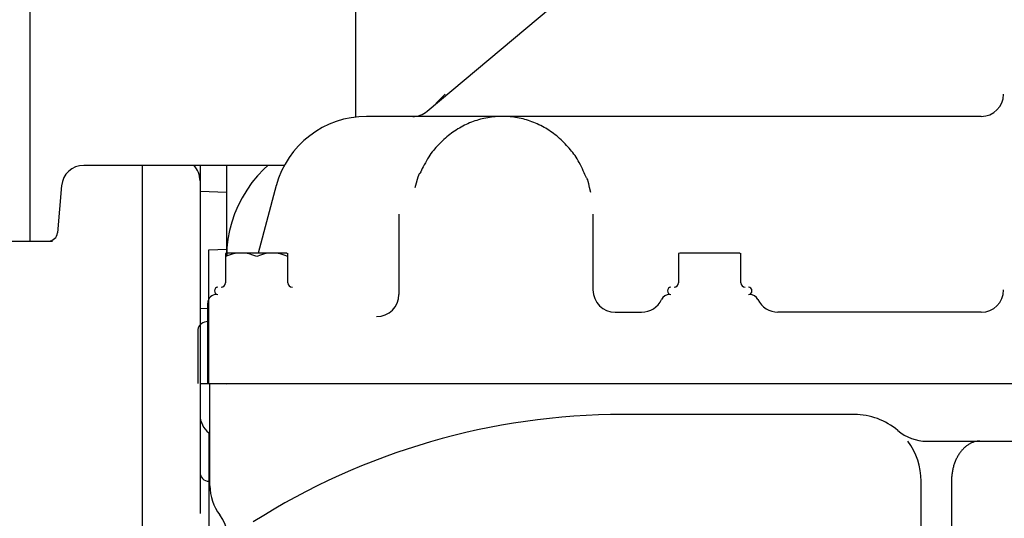
# Model space of a CAD drawing. Units: inches. Extents: x 11 to 407, y 4 to 292.
# Drawn here: x 160 to 171, y 263 to 269 of the extents above; entities that cross this region are included whole.
import ezdxf

# ---------------------------------------------------------------- set-up
doc = ezdxf.new("R2010")
doc.units = ezdxf.units.IN
doc.header["$MEASUREMENT"] = 0
doc.layers.add('M1', color=7, linetype='Continuous')

msp = doc.modelspace()

# ---------------------------------------------------------------- linework, layer by layer
at = {"layer": 'M1', "color": 7, "linetype": 'Continuous'}
for p, q in [((160.215, 274.623), (160.215, 266.123)), ((164.675, 267.582), (168.919, 271.143)), ((163.877, 267.517), (163.877, 269.398)), ((164.877, 267.773), (164.777, 267.673)), ((170.9, 267.523), (163.996, 267.523)), ((163.072, 266.973), (160.819, 266.973)), ((161.475, 266.973), (161.475, 266.39)), ((162.125, 266.973), (162.125, 263.061)), ((162.425, 265.988), (162.425, 266.973)), ((162.843, 266.932), (162.772, 266.857)), ((162.888, 266.973), (162.843, 266.932)), ((162.708, 266.779), (162.65, 266.696)), ((162.772, 266.857), (162.708, 266.779)), ((160.57, 266.745), (160.523, 266.215)), ((162.125, 266.682), (162.425, 266.671)), ((162.65, 266.696), (162.597, 266.61)), ((162.981, 266.745), (162.779, 265.988)), ((162.597, 266.61), (162.552, 266.521)), ((162.513, 266.429), (162.481, 266.335)), ((162.552, 266.521), (162.513, 266.429)), ((164.359, 266.423), (164.359, 265.523)), ((166.539, 266.423), (166.539, 265.573)), ((161.475, 266.389), (161.475, 257.079)), ((162.481, 266.335), (162.456, 266.24)), ((162.456, 266.24), (162.439, 266.143)), ((160.015, 266.123), (160.469, 266.123)), ((162.439, 266.143), (162.428, 266.045)), ((162.225, 266.023), (162.425, 266.03)), ((162.225, 264.523), (162.225, 266.023)), ((162.425, 265.988), (162.412, 265.981)), ((162.412, 265.981), (162.412, 265.653)), ((162.428, 266.045), (162.425, 265.955)), ((163.1, 265.988), (162.425, 265.988)), ((163.1, 265.988), (163.112, 265.981)), ((163.112, 265.653), (163.112, 265.981)), ((167.513, 265.988), (167.5, 265.981)), ((167.5, 265.981), (167.5, 265.653)), ((168.188, 265.988), (167.513, 265.988)), ((168.188, 265.988), (168.2, 265.981)), ((168.2, 265.653), (168.2, 265.981)), ((162.125, 265.365), (162.225, 265.369)), ((162.212, 264.523), (162.212, 265.423)), ((166.789, 265.323), (167.084, 265.323)), ((170.9, 265.323), (168.617, 265.323)), ((162.212, 265.22), (162.174, 265.209)), ((162.1, 265.113), (162.1, 264.523)), ((162.125, 264.523), (172.136, 264.523)), ((162.225, 264.523), (162.425, 264.516)), ((162.237, 263.373), (162.237, 264.523)), ((169.475, 264.173), (166.875, 264.173)), ((162.225, 263.968), (162.225, 260.25)), ((170.285, 263.873), (172.236, 263.873)), ((170.225, 262.473), (170.225, 263.423)), ((170.566, 263.423), (170.566, 262.473))]:
    msp.add_line(p, q, dxfattribs=at)
for centre, radius, start, end in [((170.9, 267.773), 0.25, 270, 0), ((164.514, 267.773), 0.25, 270, 310), ((163.996, 266.473), 1.05, 90, 165), ((160.819, 266.723), 0.25, 90, 175.0001), ((161.875, 266.799), 0.25, 0, 44.3242), ((160.424, 266.223), 0.1, 270, 355), ((162.587, 265.588), 0.4, 64.0551, 115.9449), ((162.937, 265.588), 0.4, 64.0551, 115.9449), ((162.362, 265.653), 0.05, 270, 0), ((163.162, 265.653), 0.05, 180, 270), ((167.45, 265.653), 0.05, 270, 0), ((168.25, 265.653), 0.05, 180, 270), ((162.327, 265.563), 0.04, 90, 270), ((166.789, 265.573), 0.25, 180, 270), ((167.415, 265.563), 0.04, 90, 270), ((168.285, 265.563), 0.04, 270, 90), ((170.9, 265.573), 0.25, 270, 0), ((162.312, 265.423), 0.1, 90, 180), ((164.109, 265.523), 0.25, 270, 0), ((167.084, 265.573), 0.25, 270, 334.6231), ((167.4, 265.423), 0.1, 90, 154.6231), ((168.3, 265.423), 0.1, 25.3769, 90), ((168.617, 265.573), 0.25, 205.3769, 270), ((162.2, 265.113), 0.1, 105, 180), ((162.375, 264.168), 0.25, 180, 233.1301), ((166.875, 256.423), 7.75, 90, 122.3924), ((169.475, 263.423), 0.75, 49.4642, 90), ((170.288, 264.373), 0.5, 229.4642, 270), ((169.475, 263.423), 0.75, 0, 36.8699), ((170.973, 263.521), 0.383, 139.2271, 144.8521), ((170.963, 263.529), 0.37, 133.5534, 139.1784), ((170.952, 263.536), 0.358, 127.4737, 133.0987), ((170.941, 263.542), 0.346, 120.965, 126.59), ((170.929, 263.547), 0.336, 114.0275, 119.6525), ((170.916, 263.551), 0.327, 106.6938, 112.3188), ((170.904, 263.554), 0.322, 99.0351, 104.6601), ((170.891, 263.555), 0.319, 91.1618, 96.7868), ((170.997, 263.491), 0.419, 154.2191, 159.8441), ((170.99, 263.502), 0.408, 149.5138, 155.1388), ((170.982, 263.512), 0.396, 144.5323, 150.1573), ((171.012, 263.455), 0.443, 167.1434, 172.7684), ((171.008, 263.468), 0.437, 162.9892, 168.6142), ((171.003, 263.48), 0.429, 158.6957, 164.3207), ((162.225, 263.523), 0.1, 180, 270), ((171.016, 263.43), 0.45, 175.198, 180.823), ((171.015, 263.443), 0.448, 171.1997, 176.8247), ((162.787, 263.373), 0.55, 180, 216.6694), ((161.945, 262.746), 0.5, 340.7483, 36.6694)]:
    msp.add_arc(centre, radius, start, end, dxfattribs=at)
msp.add_open_spline([(166.513, 266.669), (166.477, 266.84), (166.477, 266.792), (166.387, 267.019), (166.29, 267.148), (166.168, 267.28), (166.029, 267.382), (165.876, 267.46), (165.713, 267.509), (165.544, 267.528), (165.376, 267.517), (165.211, 267.477), (165.054, 267.407), (164.911, 267.312), (164.783, 267.187), (164.68, 267.063), (164.58, 266.841), (164.583, 266.888), (164.539, 266.72)], degree=3, knots=[0, 0, 0, 0, 0.162302, 0.32324, 0.482423, 0.639642, 0.794896, 0.9484, 1.100571, 1.25198, 1.403291, 1.555178, 1.708248, 1.862967, 2.019611, 2.178241, 2.338707, 2.500665, 2.500665, 2.500665, 2.500665], dxfattribs=at)

doc.saveas('drawing.dxf')
